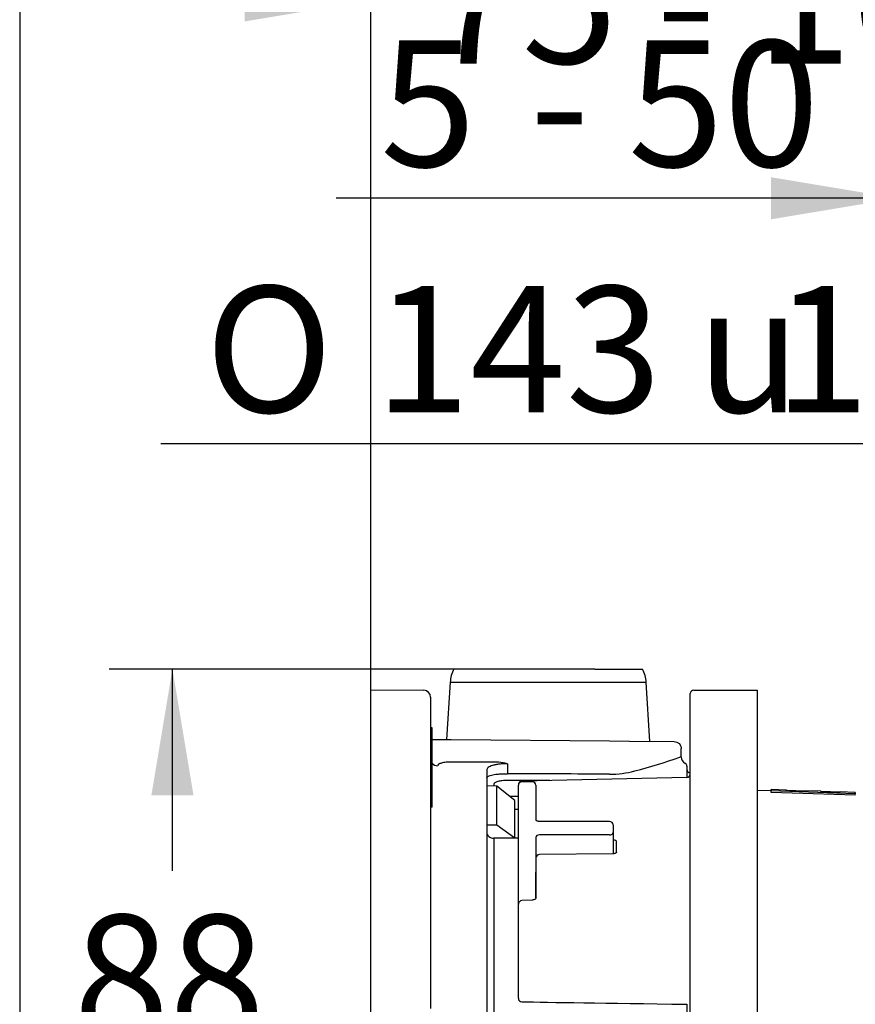
# Model space of a CAD drawing. Units: millimetres. Extents: x 6 to 204, y 5 to 291.
# Drawn here: x 7 to 46, y 148 to 195 of the extents above; entities that cross this region are included whole.
import ezdxf
from ezdxf.enums import TextEntityAlignment as Align

# ---------------------------------------------------------------- set-up
doc = ezdxf.new("R2010")
doc.units = ezdxf.units.MM
for name, color, linetype in [('Default', 7, 'Continuous'), ('Layer3', 7, 'Continuous'), ('Layer51', 7, 'Continuous'), ('Standard', 7, 'Continuous')]:
    doc.layers.add(name, color=color, linetype=linetype)
doc.styles.add('SEACAD_Arial', font='arial.ttf')
doc.styles.add('SEACAD_Solid_Edge_ANSI1_Symbols', font='semeca1.ttf')
doc.dimstyles.new('TPI_1_3', dxfattribs={"dimtxt": 6, "dimasz": 6, "dimexe": 3, "dimexo": 0, "dimgap": 1.5, "dimtad": 0, "dimtih": 1, "dimtoh": 1, "dimdec": 0, "dimlfac": 3, "dimtxsty": 'SEACAD_Arial', "dimblk1": '_SE_FILLED', "dimblk2": '_SE_FILLED', "dimsah": 1, "dimcen": 3, "dimadec": 0, "dimazin": 0, "dimtfac": 0.7, "dimtdec": 3, "dimtofl": 0, "dimtmove": 0, "dimatfit": 3, "dimfxl": 1, "dimarcsym": 0})

# ---------------------------------------------------------------- blocks, each defined once
blk = doc.blocks.new('DMBLK229')
at = {"layer": 'Layer3', "linetype": 'Continuous'}
for points in [[(12.855, 157.935), (14.855, 157.935), (13.855, 163.935)], [(12.855, 140.576), (13.855, 134.576), (14.855, 140.576)]]:
    blk.add_hatch(color=7, dxfattribs=at).paths.add_polyline_path(points)
at = {"layer": 'Layer3', "color": 7, "linetype": 'Continuous'}
for p, q in [((20.659, 163.935), (10.855, 163.935)), ((13.855, 154.356), (13.855, 163.935)), ((13.855, 134.576), (13.855, 144.156)), ((25.135, 134.576), (10.855, 134.576))]:
    blk.add_line(p, q, dxfattribs=at)
at = {"layer": 'Layer3', "color": 7, "linetype": 'Continuous', "style": 'SEACAD_Arial'}
blk.add_text('88', height=6, dxfattribs=at).set_placement((9.159, 152.256), align=Align.TOP_LEFT)
blk = doc.blocks.new('_SE_FILLED')
at = {"color": 0}
blk.add_line((0, 0), (-1, 0), dxfattribs=at)
blk.add_solid([(0, 0), (-1, -0.1665), (-1, 0.1665), (0, 0)], dxfattribs=at)
blk = doc.blocks.new('DMBLK231')
at = {"layer": 'Layer3', "linetype": 'Continuous'}
for points in [[(17.285, 196.704), (17.285, 194.704), (23.285, 195.704)], [(64.285, 196.704), (58.285, 195.704), (64.285, 194.704)]]:
    blk.add_hatch(color=7, dxfattribs=at).paths.add_polyline_path(points)
at = {"layer": 'Layer3', "color": 7, "linetype": 'Continuous'}
for p, q in [((23.285, 167.082), (23.285, 198.704)), ((58.285, 177.638), (58.285, 198.704)), ((11.285, 195.704), (23.285, 195.704)), ((58.285, 195.704), (70.285, 195.704))]:
    blk.add_line(p, q, dxfattribs=at)
at = {"layer": 'Layer3', "color": 7, "linetype": 'Continuous', "style": 'SEACAD_Arial'}
for s, p in [('75 -', (25.903, 198.704)), ('105', (41.581, 198.704))]:
    blk.add_text(s, height=6, dxfattribs=at).set_placement(p, align=Align.TOP_LEFT)
blk = doc.blocks.new('DMBLK235')
at = {"layer": 'Layer3', "linetype": 'Continuous'}
for points in [[(42.285, 187.304), (42.285, 185.304), (48.285, 186.304)], [(64.285, 187.304), (58.285, 186.304), (64.285, 185.304)]]:
    blk.add_hatch(color=7, dxfattribs=at).paths.add_polyline_path(points)
at = {"layer": 'Layer3', "color": 7, "linetype": 'Continuous'}
for p, q in [((48.285, 177.638), (48.285, 189.304)), ((58.285, 177.638), (58.285, 189.304)), ((48.285, 186.304), (21.623, 186.304)), ((70.285, 186.304), (58.285, 186.304))]:
    blk.add_line(p, q, dxfattribs=at)
at = {"layer": 'Layer3', "color": 7, "linetype": 'Continuous', "style": 'SEACAD_Arial'}
for s, p in [('5', (23.723, 193.804)), ('- 50', (30.819, 193.804))]:
    blk.add_text(s, height=6, dxfattribs=at).set_placement(p, align=Align.TOP_LEFT)
blk = doc.blocks.new('DMBLK245')
at = {"layer": 'Layer3', "linetype": 'Continuous'}
for points in [[(53.219, 164.467), (51.219, 164.467), (52.219, 158.467)], [(53.219, 104.737), (52.219, 110.737), (51.219, 104.737)]]:
    blk.add_hatch(color=7, dxfattribs=at).paths.add_polyline_path(points)
at = {"layer": 'Layer3', "color": 7, "linetype": 'Continuous'}
for p, q in [((52.219, 174.631), (13.31, 174.631)), ((52.219, 174.631), (52.219, 158.467)), ((48.285, 110.737), (55.219, 110.737)), ((52.219, 110.737), (52.219, 98.737))]:
    blk.add_line(p, q, dxfattribs=at)
for s, style, p in [('O', 'SEACAD_Solid_Edge_ANSI1_Symbols', (15.41, 182.131)), ('143', 'SEACAD_Arial', (23.452, 182.131)), ('1', 'SEACAD_Arial', (42.423, 182.131)), ('u', 'SEACAD_Solid_Edge_ANSI1_Symbols', (38.739, 182.131))]:
    blk.add_text(s, height=6, dxfattribs=dict(at, style=style)).set_placement(p, align=Align.TOP_LEFT)

msp = doc.modelspace()

# ---------------------------------------------------------------- linework, layer by layer
at = {"layer": 'Default', "color": 7, "linetype": 'Continuous'}
msp.add_line((27.226, 163.935), (20.659, 163.935), dxfattribs=at)
at = {"layer": 'Layer3', "color": 7, "linetype": 'Continuous'}
msp.add_line((23.285, 162.95), (23.285, 167.082), dxfattribs=at)
at = {"layer": 'Layer51', "color": 7, "linetype": 'Continuous'}
for p, q in [((27.846, 163.935), (27.226, 163.935)), ((27.846, 163.935), (27.226, 163.935)), ((28.984, 163.935), (27.846, 163.935)), ((28.984, 163.935), (27.846, 163.935)), ((29.482, 163.935), (28.984, 163.935)), ((29.482, 163.935), (28.984, 163.935)), ((33.922, 163.935), (29.482, 163.935)), ((33.922, 163.935), (29.482, 163.935)), ((33.922, 163.935), (34.42, 163.935)), ((33.922, 163.935), (34.42, 163.935)), ((34.42, 163.935), (35.558, 163.935)), ((34.42, 163.935), (35.558, 163.935)), ((35.558, 163.935), (36.177, 163.935)), ((35.558, 163.935), (36.177, 163.935)), ((27.048, 163.315), (26.872, 160.586)), ((27.048, 163.315), (26.872, 160.586)), ((27.048, 163.315), (36.355, 163.315)), ((27.048, 163.315), (36.355, 163.315)), ((36.535, 160.501), (36.355, 163.315)), ((36.535, 160.501), (36.355, 163.315)), ((23.285, 157.935), (23.285, 162.95)), ((23.285, 162.95), (25.788, 162.928)), ((23.285, 157.935), (23.285, 162.95)), ((23.285, 162.95), (25.788, 162.928)), ((38.619, 162.935), (41.619, 162.935)), ((38.619, 162.935), (41.619, 162.935)), ((41.619, 162.935), (41.619, 157.935)), ((41.619, 162.935), (41.619, 157.935)), ((26.119, 162.595), (26.119, 157.935)), ((26.119, 162.595), (26.119, 157.935)), ((38.452, 157.935), (38.452, 162.769)), ((38.452, 157.935), (38.452, 162.769)), ((26.185, 161.139), (26.119, 161.139)), ((26.185, 161.139), (26.119, 161.139)), ((26.185, 161.12), (26.119, 161.12)), ((26.185, 161.12), (26.119, 161.12)), ((26.185, 161.12), (26.185, 161.139)), ((26.185, 161.12), (26.185, 161.139)), ((26.185, 159.835), (26.185, 161.12)), ((26.185, 159.835), (26.185, 161.12)), ((26.185, 160.592), (27.098, 160.584)), ((26.185, 160.592), (27.098, 160.584)), ((27.098, 160.584), (34.613, 160.518)), ((27.098, 160.584), (34.613, 160.518)), ((34.613, 160.518), (35.57, 160.51)), ((34.613, 160.518), (35.57, 160.51)), ((35.57, 160.51), (37.687, 160.491)), ((35.57, 160.51), (37.687, 160.491)), ((38.017, 159.935), (38.017, 160.158)), ((38.017, 159.935), (38.017, 160.158)), ((26.185, 159.835), (26.119, 159.835)), ((26.185, 159.835), (26.119, 159.835)), ((26.185, 159.721), (26.119, 159.721)), ((26.185, 159.721), (26.119, 159.721)), ((26.185, 159.655), (26.119, 159.655)), ((26.185, 159.655), (26.119, 159.655)), ((26.185, 159.721), (26.185, 159.835)), ((26.185, 159.721), (26.185, 159.835)), ((26.185, 159.655), (26.185, 159.721)), ((26.185, 159.655), (26.185, 159.721)), ((26.185, 157.439), (26.185, 159.655)), ((26.185, 157.439), (26.185, 159.655)), ((38.017, 159.935), (38.019, 159.935)), ((38.017, 159.935), (38.019, 159.935)), ((38.019, 159.762), (38.019, 159.935)), ((38.019, 159.762), (38.019, 159.935)), ((28.918, 159.508), (27.104, 159.517)), ((28.918, 159.508), (27.104, 159.517)), ((28.785, 159.132), (28.785, 141.872)), ((28.785, 159.132), (28.785, 141.872)), ((29.768, 159.438), (29.768, 158.965)), ((29.768, 159.438), (29.768, 158.965)), ((38.285, 159.32), (38.285, 159.279)), ((38.285, 159.32), (38.285, 159.279)), ((38.285, 159.279), (38.285, 159.194)), ((38.285, 159.279), (38.285, 159.194)), ((38.285, 159.194), (38.285, 158.804)), ((38.285, 159.194), (38.285, 158.804)), ((38.289, 158.784), (30.448, 158.604)), ((38.289, 158.784), (30.448, 158.604)), ((38.45, 158.93), (38.45, 159.008)), ((38.452, 159.008), (38.45, 159.008)), ((38.45, 158.93), (38.45, 159.008)), ((38.452, 159.008), (38.45, 159.008)), ((29.254, 158.379), (28.785, 158.389)), ((29.254, 158.379), (28.785, 158.389)), ((29.116, 158.461), (29.116, 158.389)), ((29.116, 158.461), (29.116, 158.389)), ((30.119, 157.696), (29.254, 158.379)), ((29.254, 156.521), (29.254, 158.379)), ((30.119, 157.696), (29.254, 158.379)), ((29.254, 156.521), (29.254, 158.379)), ((30.285, 154.288), (30.285, 158.413)), ((30.285, 154.288), (30.285, 158.413)), ((30.952, 158.58), (30.452, 158.58)), ((30.952, 158.58), (30.452, 158.58)), ((31.119, 158.413), (31.119, 156.763)), ((31.119, 158.413), (31.119, 156.763)), ((42.285, 158.145), (41.619, 158.168)), ((42.285, 158.145), (41.619, 158.168)), ((42.288, 158.212), (42.285, 158.145)), ((42.288, 158.212), (42.285, 158.145)), ((42.285, 158.078), (42.288, 158.145)), ((42.285, 158.078), (42.285, 158.145)), ((42.285, 158.078), (42.288, 158.145)), ((42.285, 158.078), (42.285, 158.145)), ((42.288, 158.145), (42.288, 158.212)), ((43.006, 158.187), (42.288, 158.212)), ((42.288, 158.145), (42.288, 158.212)), ((43.006, 158.187), (42.288, 158.212)), ((46.287, 158.005), (42.288, 158.145)), ((46.287, 158.005), (42.288, 158.145)), ((43.006, 158.168), (43.006, 158.187)), ((43.006, 158.168), (43.006, 158.187)), ((43.928, 158.136), (43.006, 158.168)), ((43.928, 158.136), (43.006, 158.168)), ((43.052, 158.167), (43.052, 158.177)), ((43.052, 158.167), (43.052, 158.177)), ((43.36, 158.156), (43.36, 158.159)), ((43.36, 158.156), (43.36, 158.159)), ((43.574, 158.148), (43.574, 158.151)), ((43.574, 158.148), (43.574, 158.151)), ((43.928, 158.154), (43.927, 158.136)), ((43.928, 158.154), (43.927, 158.136)), ((43.928, 158.154), (43.928, 158.136)), ((44.647, 158.129), (43.928, 158.154)), ((43.928, 158.154), (43.928, 158.136)), ((44.647, 158.129), (43.928, 158.154)), ((44.647, 158.111), (44.647, 158.129)), ((44.647, 158.111), (44.647, 158.129)), ((23.285, 150.707), (23.285, 157.935)), ((23.285, 150.707), (23.285, 157.935)), ((26.119, 157.935), (26.119, 150.707)), ((26.119, 157.935), (26.119, 150.707)), ((29.867, 157.895), (30.285, 157.89)), ((29.867, 157.895), (30.285, 157.89)), ((30.119, 155.907), (30.119, 157.696)), ((30.119, 155.907), (30.119, 157.696)), ((38.452, 111.269), (38.452, 157.935)), ((38.452, 111.269), (38.452, 157.935)), ((41.619, 157.935), (41.619, 111.269)), ((41.619, 157.935), (41.619, 111.269)), ((46.285, 157.938), (42.285, 158.078)), ((46.285, 157.938), (42.285, 158.078)), ((45.569, 158.079), (44.647, 158.111)), ((45.569, 158.079), (44.647, 158.111)), ((44.693, 158.109), (44.693, 158.12)), ((44.693, 158.109), (44.693, 158.12)), ((45.001, 158.098), (45.001, 158.101)), ((45.001, 158.098), (45.001, 158.101)), ((45.215, 158.091), (45.215, 158.094)), ((45.215, 158.091), (45.215, 158.094)), ((45.569, 158.097), (45.568, 158.079)), ((45.569, 158.097), (45.568, 158.079)), ((45.569, 158.097), (45.569, 158.079)), ((46.285, 158.072), (45.569, 158.097)), ((45.569, 158.097), (45.569, 158.079)), ((46.285, 158.072), (45.569, 158.097)), ((46.285, 158.072), (46.283, 158.005)), ((46.285, 158.072), (46.283, 158.005)), ((46.283, 157.939), (46.285, 158.005)), ((46.283, 157.939), (46.283, 158.005)), ((46.283, 157.939), (46.285, 158.005)), ((46.283, 157.939), (46.283, 158.005)), ((46.285, 158.005), (46.285, 158.072)), ((46.285, 158.005), (46.285, 158.072)), ((46.285, 157.938), (46.285, 157.941)), ((46.285, 157.938), (46.285, 157.941)), ((26.185, 157.439), (26.119, 157.439)), ((26.185, 157.439), (26.119, 157.439)), ((26.185, 157.372), (26.119, 157.372)), ((26.185, 157.372), (26.119, 157.372)), ((26.185, 157.372), (26.185, 157.439)), ((26.185, 157.372), (26.185, 157.439)), ((30.285, 157.26), (30.119, 157.262)), ((30.285, 157.26), (30.119, 157.262)), ((29.254, 156.521), (28.785, 156.524)), ((29.254, 156.521), (28.785, 156.524)), ((30.119, 155.907), (29.254, 156.521)), ((30.119, 155.907), (29.254, 156.521)), ((34.619, 156.694), (31.285, 156.694)), ((34.619, 156.694), (31.285, 156.694)), ((34.785, 156.527), (34.785, 156.174)), ((34.785, 156.527), (34.785, 156.174)), ((29.116, 155.896), (29.116, 147.656)), ((30.285, 155.893), (29.116, 155.896)), ((29.116, 155.896), (29.116, 147.656)), ((30.285, 155.893), (29.116, 155.896)), ((31.119, 155.938), (31.119, 154.288)), ((31.119, 155.938), (31.119, 154.288)), ((34.619, 156.056), (31.285, 156.056)), ((34.619, 156.056), (31.285, 156.056)), ((34.785, 156.174), (34.785, 155.161)), ((34.785, 156.174), (34.785, 155.161)), ((34.952, 155.237), (34.952, 155.709)), ((34.952, 155.237), (34.952, 155.709)), ((34.783, 155.16), (31.283, 155.117)), ((34.783, 155.16), (31.283, 155.117)), ((30.285, 152.766), (30.285, 154.288)), ((30.285, 152.766), (30.285, 154.288)), ((31.119, 154.288), (31.119, 153.06)), ((31.119, 153.06), (31.119, 154.288)), ((31.119, 154.288), (31.119, 153.06)), ((31.119, 153.06), (31.119, 154.288)), ((30.285, 152.189), (30.285, 152.766)), ((30.285, 152.189), (30.285, 152.766)), ((30.96, 152.961), (30.443, 152.933)), ((30.96, 152.961), (30.443, 152.933)), ((30.285, 150.668), (30.285, 152.189)), ((30.285, 150.668), (30.285, 152.189)), ((23.285, 148.811), (23.285, 150.707)), ((23.285, 148.811), (23.285, 150.707)), ((26.119, 150.707), (26.119, 149.062)), ((26.119, 150.707), (26.119, 149.062)), ((30.285, 148.291), (30.285, 150.668)), ((30.285, 148.291), (30.285, 150.668)), ((23.285, 147.551), (23.285, 148.811)), ((23.285, 147.551), (23.285, 148.811)), ((26.119, 149.062), (26.119, 147.802)), ((26.119, 149.062), (26.119, 147.802)), ((38.285, 148.018), (38.285, 136.542)), ((38.285, 148.018), (38.285, 136.542))]:
    msp.add_line(p, q, dxfattribs=at)
for centre, radius, start, end in [((28.381, 163.269), 1.333, 150, 178), ((28.381, 163.269), 1.333, 150, 178), ((35.023, 163.269), 1.333, 2, 30), ((35.023, 163.269), 1.333, 2, 30), ((25.785, 162.595), 0.333, 0, 89.5), ((25.785, 162.595), 0.333, 0, 89.5), ((38.619, 162.769), 0.167, 90, 180), ((38.619, 162.769), 0.167, 90, 180), ((28.545, 186.804), 28.647, 284.6954, 289.1811), ((28.545, 186.804), 28.647, 284.6954, 289.1811), ((38.067, 159.436), 0.33, 98.3973, 109.387), ((38.067, 159.436), 0.33, 98.3973, 109.387), ((38.34, 159.752), 0.318, 178.1406, 243.5294), ((38.34, 159.752), 0.318, 178.1406, 243.5294), ((29.1, 156.537), 2.977, 77.0363, 93.5072), ((29.1, 156.537), 2.977, 77.0363, 93.5072), ((34.69, 163.184), 4.241, 268.9999, 285.3433), ((34.69, 163.184), 4.241, 268.9999, 285.3433), ((38.119, 159.32), 0.167, 0, 61.9964), ((38.119, 159.32), 0.167, 0, 61.9964), ((38.452, 159.175), 0.167, 180, 269.5), ((38.452, 159.175), 0.167, 180, 269.5), ((30.452, 158.438), 0.167, 92.2418, 180.0312), ((30.452, 158.438), 0.167, 92.2418, 180.0312), ((38.285, 158.951), 0.167, 271.2552, 359.9599), ((38.285, 158.951), 0.167, 271.2552, 359.9599), ((30.452, 158.413), 0.167, 90, 180), ((30.452, 158.413), 0.167, 90, 180), ((30.952, 158.413), 0.167, 0, 90), ((30.952, 158.413), 0.167, 0, 90), ((43.06, 158.402), 0.225, 255.9939, 267.8266), ((43.06, 158.402), 0.225, 255.9939, 267.8266), ((43.592, 164.668), 6.513, 265.2443, 267.9564), ((43.592, 164.668), 6.513, 265.2443, 267.9564), ((44.168, 178.209), 20.066, 267.6927, 268.3047), ((44.168, 178.209), 20.066, 267.6927, 268.3047), ((43.795, 164.616), 6.469, 268.0381, 270.7642), ((43.795, 164.616), 6.469, 268.0381, 270.7642), ((43.889, 158.368), 0.22, 268.1327, 280.1517), ((43.889, 158.368), 0.22, 268.1327, 280.1517), ((44.702, 158.345), 0.225, 255.9652, 267.8257), ((44.702, 158.345), 0.225, 255.9652, 267.8257), ((45.233, 164.595), 6.498, 265.2376, 267.9562), ((45.233, 164.595), 6.498, 265.2376, 267.9562), ((45.807, 178.102), 20.017, 267.6919, 268.3055), ((45.807, 178.102), 20.017, 267.6919, 268.3055), ((45.436, 164.543), 6.453, 268.0382, 270.771), ((45.436, 164.543), 6.453, 268.0382, 270.771), ((45.53, 158.31), 0.22, 268.1333, 280.181), ((45.53, 158.31), 0.22, 268.1333, 280.181), ((34.619, 156.527), 0.167, 0, 90), ((34.619, 156.527), 0.167, 0, 90), ((31.285, 154.95), 0.167, 90.7073, 180), ((31.285, 154.95), 0.167, 90.7073, 180), ((30.452, 152.766), 0.167, 93.0895, 180), ((30.452, 152.766), 0.167, 93.0895, 180), ((30.452, 148.291), 0.167, 180, 269.142), ((30.452, 148.291), 0.167, 180, 269.142)]:
    msp.add_arc(centre, radius, start, end, dxfattribs=at)
for centre, major_axis, ratio, start_param, end_param in [((26.452, 159.66), (-0.333, 0), 0.959922, 0.643501, 1.56207), ((26.452, 159.66), (-0.333, 0), 0.959922, 0.643501, 1.56207), ((-429.774, 134.604), (1675.775, -0.001), 0.015116, 1.290001, 1.293011), ((-429.774, 134.604), (1675.775, -0.001), 0.015116, 1.290001, 1.293011), ((31.285, 155.938), (-0.167, 0), 0.707107, 4.712389, 6.283185), ((31.285, 155.938), (-0.167, 0), 0.707107, 4.712389, 6.283185), ((34.619, 156.174), (-0.167, 0), 0.707107, 1.570796, 3.141593), ((34.619, 156.174), (-0.167, 0), 0.707107, 1.570796, 3.141593)]:
    msp.add_ellipse(centre, major_axis=major_axis, ratio=ratio, start_param=start_param, end_param=end_param, dxfattribs=at)
for points, knots in [([(37.687, 160.491), (37.731, 160.491), (37.774, 160.482), (37.854, 160.448), (37.89, 160.423), (37.982, 160.331), (38.017, 160.245), (38.017, 160.158)], [0, 0, 0, 0, 0.25, 0.25, 0.5, 0.5, 1, 1, 1, 1]), ([(37.687, 160.491), (37.731, 160.491), (37.774, 160.482), (37.854, 160.448), (37.89, 160.423), (37.982, 160.331), (38.017, 160.245), (38.017, 160.158)], [0, 0, 0, 0, 0.25, 0.25, 0.5, 0.5, 1, 1, 1, 1]), ([(27.104, 159.517), (27.06, 159.517), (27.017, 159.516), (26.932, 159.512), (26.89, 159.509), (26.81, 159.5), (26.772, 159.495), (26.701, 159.483), (26.667, 159.475), (26.577, 159.451), (26.529, 159.432), (26.466, 159.388), (26.449, 159.364), (26.449, 159.34)], [0, 0, 0, 0, 0.125, 0.125, 0.25, 0.25, 0.375, 0.375, 0.5, 0.5, 0.75, 0.75, 1, 1, 1, 1]), ([(27.104, 159.517), (27.06, 159.517), (27.017, 159.516), (26.932, 159.512), (26.89, 159.509), (26.81, 159.5), (26.772, 159.495), (26.701, 159.483), (26.667, 159.475), (26.577, 159.451), (26.529, 159.432), (26.466, 159.388), (26.449, 159.364), (26.449, 159.34)], [0, 0, 0, 0, 0.125, 0.125, 0.25, 0.25, 0.375, 0.375, 0.5, 0.5, 0.75, 0.75, 1, 1, 1, 1]), ([(29.768, 159.438), (29.701, 159.438), (29.634, 159.437), (29.504, 159.43), (29.442, 159.425), (29.322, 159.41), (29.263, 159.401), (29.156, 159.38), (29.107, 159.368), (29.018, 159.34), (28.977, 159.325), (28.908, 159.292), (28.88, 159.274), (28.832, 159.236), (28.815, 159.216), (28.791, 159.175), (28.785, 159.154), (28.785, 159.132)], [0, 0, 0, 0, 0.125, 0.125, 0.25, 0.25, 0.375, 0.375, 0.5, 0.5, 0.625, 0.625, 0.75, 0.75, 0.875, 0.875, 1, 1, 1, 1]), ([(29.768, 159.438), (29.701, 159.438), (29.634, 159.437), (29.504, 159.43), (29.442, 159.425), (29.322, 159.41), (29.263, 159.401), (29.156, 159.38), (29.107, 159.368), (29.018, 159.34), (28.977, 159.325), (28.908, 159.292), (28.88, 159.274), (28.832, 159.236), (28.815, 159.216), (28.791, 159.175), (28.785, 159.154), (28.785, 159.132)], [0, 0, 0, 0, 0.125, 0.125, 0.25, 0.25, 0.375, 0.375, 0.5, 0.5, 0.625, 0.625, 0.75, 0.75, 0.875, 0.875, 1, 1, 1, 1]), ([(28.785, 158.78), (28.785, 158.793), (28.791, 158.806), (28.816, 158.83), (28.835, 158.842), (28.907, 158.876), (28.979, 158.897), (29.114, 158.922), (29.164, 158.929), (29.271, 158.942), (29.328, 158.948), (29.447, 158.956), (29.51, 158.96), (29.637, 158.964), (29.702, 158.965), (29.768, 158.965)], [0, 0, 0, 0, 0.125, 0.125, 0.25, 0.25, 0.5, 0.5, 0.625, 0.625, 0.75, 0.75, 0.875, 0.875, 1, 1, 1, 1]), ([(28.785, 158.78), (28.785, 158.793), (28.791, 158.806), (28.816, 158.83), (28.835, 158.842), (28.907, 158.876), (28.979, 158.897), (29.114, 158.922), (29.164, 158.929), (29.271, 158.942), (29.328, 158.948), (29.447, 158.956), (29.51, 158.96), (29.637, 158.964), (29.702, 158.965), (29.768, 158.965)], [0, 0, 0, 0, 0.125, 0.125, 0.25, 0.25, 0.5, 0.5, 0.625, 0.625, 0.75, 0.75, 0.875, 0.875, 1, 1, 1, 1]), ([(29.771, 158.643), (29.727, 158.643), (29.683, 158.642), (29.598, 158.638), (29.556, 158.635), (29.476, 158.626), (29.439, 158.621), (29.367, 158.608), (29.334, 158.6), (29.244, 158.576), (29.196, 158.555), (29.148, 158.522), (29.136, 158.51), (29.12, 158.486), (29.116, 158.474), (29.116, 158.461)], [0, 0, 0, 0, 0.125, 0.125, 0.25, 0.25, 0.375, 0.375, 0.5, 0.5, 0.75, 0.75, 0.875, 0.875, 1, 1, 1, 1]), ([(29.771, 158.643), (29.727, 158.643), (29.683, 158.642), (29.598, 158.638), (29.556, 158.635), (29.476, 158.626), (29.439, 158.621), (29.367, 158.608), (29.334, 158.6), (29.244, 158.576), (29.196, 158.555), (29.148, 158.522), (29.136, 158.51), (29.12, 158.486), (29.116, 158.474), (29.116, 158.461)], [0, 0, 0, 0, 0.125, 0.125, 0.25, 0.25, 0.375, 0.375, 0.5, 0.5, 0.75, 0.75, 0.875, 0.875, 1, 1, 1, 1]), ([(31.772, 158.634), (31.61, 158.635), (31.448, 158.636), (31.286, 158.636), (30.781, 158.638), (30.276, 158.641), (29.771, 158.643)], [0, 0, 0, 0, 0.242922, 0.242922, 0.242922, 1, 1, 1, 1]), ([(31.772, 158.634), (31.61, 158.635), (31.448, 158.636), (31.286, 158.636), (30.781, 158.638), (30.276, 158.641), (29.771, 158.643)], [0, 0, 0, 0, 0.242922, 0.242922, 0.242922, 1, 1, 1, 1]), ([(31.285, 156.694), (31.271, 156.694), (31.241, 156.696), (31.19, 156.708), (31.147, 156.729), (31.123, 156.752), (31.118, 156.763), (31.118, 156.763), (31.119, 156.763)], [0, 0, 0, 0, 0.110833, 0.28896, 0.465577, 0.639322, 0.825977, 1, 1, 1, 1]), ([(31.285, 156.694), (31.271, 156.694), (31.241, 156.696), (31.19, 156.708), (31.147, 156.729), (31.123, 156.752), (31.118, 156.763), (31.118, 156.763), (31.119, 156.763)], [0, 0, 0, 0, 0.110833, 0.28896, 0.465577, 0.639322, 0.825977, 1, 1, 1, 1]), ([(28.785, 156.179), (28.785, 156.105), (28.821, 156.031), (28.912, 155.953), (28.949, 155.932), (29.029, 155.904), (29.072, 155.896), (29.116, 155.896)], [0, 0, 0, 0, 0.5, 0.5, 0.75, 0.75, 1, 1, 1, 1]), ([(28.785, 156.179), (28.785, 156.105), (28.821, 156.031), (28.912, 155.953), (28.949, 155.932), (29.029, 155.904), (29.072, 155.896), (29.116, 155.896)], [0, 0, 0, 0, 0.5, 0.5, 0.75, 0.75, 1, 1, 1, 1]), ([(34.952, 155.709), (34.952, 155.739), (34.934, 155.768), (34.872, 155.808), (34.829, 155.82), (34.785, 155.818)], [0, 0, 0, 0, 0.5, 0.5, 1, 1, 1, 1]), ([(34.952, 155.709), (34.952, 155.739), (34.934, 155.768), (34.872, 155.808), (34.829, 155.82), (34.785, 155.818)], [0, 0, 0, 0, 0.5, 0.5, 1, 1, 1, 1]), ([(34.952, 155.237), (34.953, 155.236), (34.952, 155.234), (34.937, 155.211), (34.903, 155.187), (34.855, 155.169), (34.811, 155.159), (34.788, 155.161), (34.783, 155.161)], [0, 0, 0, 0, 0.256373, 0.444572, 0.612105, 0.783324, 0.960706, 1, 1, 1, 1]), ([(34.952, 155.237), (34.953, 155.236), (34.952, 155.234), (34.937, 155.211), (34.903, 155.187), (34.855, 155.169), (34.811, 155.159), (34.788, 155.161), (34.783, 155.161)], [0, 0, 0, 0, 0.256373, 0.444572, 0.612105, 0.783324, 0.960706, 1, 1, 1, 1]), ([(31.119, 153.06), (31.119, 153.06), (31.119, 153.054), (31.116, 153.039), (31.09, 153.007), (31.049, 152.98), (31.002, 152.964), (30.972, 152.963), (30.96, 152.962)], [0, 0, 0, 0, 0.005425, 0.300363, 0.511986, 0.698121, 0.896221, 1, 1, 1, 1]), ([(31.119, 153.06), (31.119, 153.06), (31.119, 153.054), (31.116, 153.039), (31.09, 153.007), (31.049, 152.98), (31.002, 152.964), (30.972, 152.963), (30.96, 152.962)], [0, 0, 0, 0, 0.005425, 0.300363, 0.511986, 0.698121, 0.896221, 1, 1, 1, 1])]:
    msp.add_open_spline(points, degree=3, knots=knots, dxfattribs=at)
msp.add_open_spline([(30.449, 148.125), (31.757, 148.105), (34.37, 148.066), (38.289, 148.007)], degree=3, dxfattribs=at)
msp.add_open_spline([(30.449, 148.125), (31.757, 148.105), (34.37, 148.066), (38.289, 148.007)], degree=3, dxfattribs=at)
at = {"layer": 'Standard', "color": 7, "linetype": 'Continuous'}
msp.add_line((6.6, 291), (6.6, 5), dxfattribs=at)

# ---------------------------------------------------------------- dimensions: what is measured, and where the dimension line sits
at = {"layer": 'Layer3', "color": 7, "linetype": 'Continuous'}
for base, p1, p2, text, picture, middle in [((58.285, 195.704), (23.285, 167.082), (58.285, 177.638), '\\A1;75 - <>', 'DMBLK231', (40.785, 195.704)), ((48.285, 186.304), (58.285, 177.638), (48.285, 177.638), '\\A1;5 {} - 50', 'DMBLK235', (47.397, 186.304))]:
    dim = msp.add_linear_dim(base=base, p1=p1, p2=p2, text=text, dimstyle='TPI_1_3', dxfattribs=at)
    dim.commit()
    dim.dimension.update_dxf_attribs({"geometry": picture, "text_midpoint": middle, "dimtype": 160})
dim = msp.add_linear_dim(base=(52.219, 110.737), p1=(48.285, 158.467), p2=(41.619, 110.737), angle=90, text='\\A1;%%C <> %%P1', dimstyle='TPI_1_3', override={"dimtmove": 1}, dxfattribs=at)
dim.commit()
dim.dimension.update_dxf_attribs({"geometry": 'DMBLK245', "text_midpoint": (13.31, 174.631), "dimtype": 160})
dim = msp.add_linear_dim(base=(13.855, 163.935), p1=(25.135, 134.576), p2=(20.659, 163.935), angle=90, text='\\A1;<>', dimstyle='TPI_1_3', dxfattribs=at)
dim.commit()
dim.dimension.update_dxf_attribs({"geometry": 'DMBLK229', "text_midpoint": (13.855, 149.256), "dimtype": 160})

doc.saveas('drawing.dxf')
